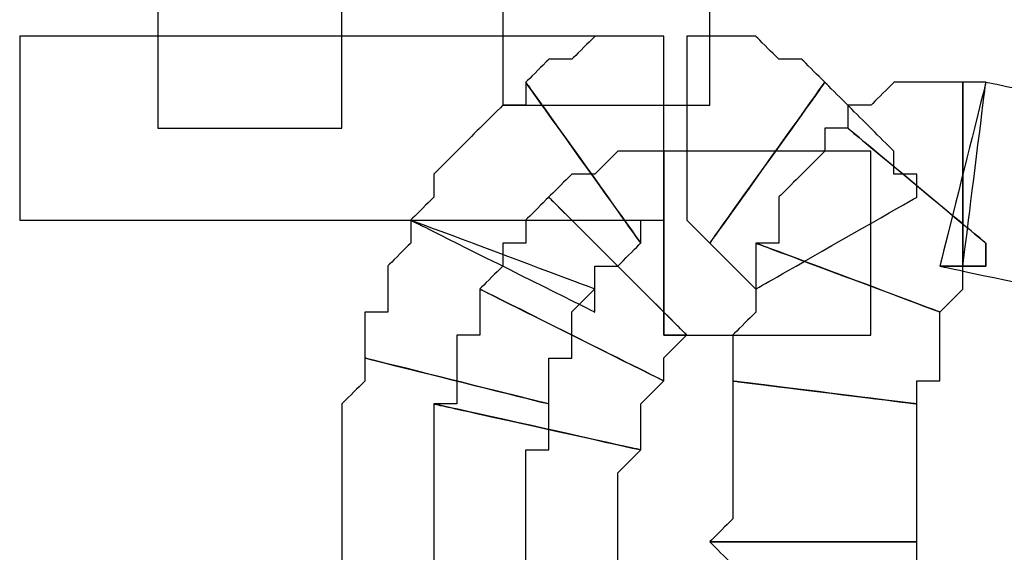
# Model space of a CAD drawing. Extents: x 0 to 216, y 0 to 280.
# Drawn here: x 88 to 90, y 170 to 171 of the extents above; entities that cross this region are included whole.
import ezdxf

# ---------------------------------------------------------------- set-up
doc = ezdxf.new("R2010")
doc.units = 0
doc.header["$LTSCALE"] = 10
doc.header["$MEASUREMENT"] = 0
doc.layers.add('CADdetails-9-EXTRAFINE', color=9, linetype='CONTINUOUS')

msp = doc.modelspace()

# ---------------------------------------------------------------- linework, layer by layer
at = {"layer": 'CADdetails-9-EXTRAFINE'}
for points in [[(89.1188, 172.5089), (89.1188, 172.5089), (89.1188, 172.5089), (89.1188, 170.8794), (89.1188, 170.8794)], [(89.5919, 170.8794), (89.5919, 170.8794), (89.5919, 170.8794), (89.5919, 172.5089), (89.5919, 172.5089)], [(88.3304, 172.4562), (88.3304, 172.4562), (88.3304, 172.4562), (88.3304, 170.8268), (88.3304, 170.8268)], [(88.7509, 170.8268), (88.7509, 170.8268), (88.7509, 170.8268), (88.7509, 172.4562), (88.7509, 172.4562)], [(89.4868, 171.0371), (89.4868, 171.0371), (89.4868, 171.0371), (88.0149, 171.0371), (88.0149, 171.0371)], [(88.0149, 171.0371), (88.0149, 171.0371), (88.0149, 171.0371), (88.0149, 170.6165), (88.0149, 170.6165)], [(89.3291, 171.0371), (89.3291, 171.0371), (89.3291, 171.0371), (89.2765, 170.9845), (89.2765, 170.9845)], [(89.3291, 171.0371), (89.3291, 171.0371), (89.3291, 171.0371), (89.2765, 170.9845), (89.2765, 170.9845)], [(89.3816, 171.0371), (89.3816, 171.0371), (89.3816, 171.0371), (89.3291, 171.0371), (89.3291, 171.0371)], [(89.3816, 171.0371), (89.3816, 171.0371), (89.3816, 171.0371), (89.3291, 171.0371), (89.3291, 171.0371)], [(89.4342, 171.0371), (89.4342, 171.0371), (89.4342, 171.0371), (89.3816, 171.0371), (89.3816, 171.0371)], [(89.4342, 171.0371), (89.4342, 171.0371), (89.4342, 171.0371), (89.3816, 171.0371), (89.3816, 171.0371)], [(89.4868, 171.0371), (89.4868, 171.0371), (89.4868, 171.0371), (89.4342, 171.0371), (89.4342, 171.0371)], [(89.4868, 171.0371), (89.4868, 171.0371), (89.4868, 171.0371), (89.4342, 171.0371), (89.4342, 171.0371)], [(89.4868, 170.6165), (89.4868, 170.6165), (89.4868, 170.6165), (89.4868, 171.0371), (89.4868, 171.0371)], [(89.4868, 170.6165), (89.4868, 170.6165), (89.4868, 170.6165), (89.4868, 171.0371), (89.4868, 171.0371)], [(89.4868, 170.8268), (89.4868, 170.8268), (89.4868, 171.0371), (89.4868, 171.0371)], [(89.5919, 171.0371), (89.5919, 171.0371), (89.5919, 171.0371), (89.5393, 171.0371), (89.5393, 171.0371)], [(89.5393, 171.0371), (89.5393, 171.0371), (89.5393, 171.0371), (89.5393, 170.6165), (89.5393, 170.6165)], [(89.5919, 171.0371), (89.5919, 171.0371), (89.5919, 171.0371), (89.5393, 171.0371), (89.5393, 171.0371)], [(89.5393, 171.0371), (89.5393, 171.0371), (89.5393, 171.0371), (89.5393, 170.6165), (89.5393, 170.6165)], [(89.6444, 171.0371), (89.6444, 171.0371), (89.6444, 171.0371), (89.5919, 171.0371), (89.5919, 171.0371)], [(89.6444, 171.0371), (89.6444, 171.0371), (89.6444, 171.0371), (89.5919, 171.0371), (89.5919, 171.0371)], [(89.697, 171.0371), (89.697, 171.0371), (89.697, 171.0371), (89.6444, 171.0371), (89.6444, 171.0371)], [(89.697, 171.0371), (89.697, 171.0371), (89.697, 171.0371), (89.6444, 171.0371), (89.6444, 171.0371)], [(89.7496, 170.9845), (89.7496, 170.9845), (89.7496, 170.9845), (89.697, 171.0371), (89.697, 171.0371)], [(89.7496, 170.9845), (89.7496, 170.9845), (89.7496, 170.9845), (89.697, 171.0371), (89.697, 171.0371)], [(89.2239, 170.9845), (89.2239, 170.9845), (89.2239, 170.9845), (89.1714, 170.9319), (89.1714, 170.9319)], [(89.2239, 170.9845), (89.2239, 170.9845), (89.2239, 170.9845), (89.1714, 170.9319), (89.1714, 170.9319)], [(89.2765, 170.9845), (89.2765, 170.9845), (89.2765, 170.9845), (89.2239, 170.9845), (89.2239, 170.9845)], [(89.2765, 170.9845), (89.2765, 170.9845), (89.2765, 170.9845), (89.2239, 170.9845), (89.2239, 170.9845)], [(89.8021, 170.9845), (89.8021, 170.9845), (89.8021, 170.9845), (89.7496, 170.9845), (89.7496, 170.9845)], [(89.8021, 170.9845), (89.8021, 170.9845), (89.8021, 170.9845), (89.7496, 170.9845), (89.7496, 170.9845)], [(89.8547, 170.9319), (89.8547, 170.9319), (89.8547, 170.9319), (89.8021, 170.9845), (89.8021, 170.9845)], [(89.8547, 170.9319), (89.8547, 170.9319), (89.8547, 170.9319), (89.8021, 170.9845), (89.8021, 170.9845)], [(89.4342, 170.564), (89.4342, 170.564), (89.4342, 170.564), (89.1714, 170.9319), (89.1714, 170.9319)], [(89.1714, 170.9319), (89.1714, 170.9319), (89.1714, 170.9319), (89.1714, 170.8794), (89.1714, 170.8794)], [(89.4342, 170.564), (89.4342, 170.564), (89.4342, 170.564), (89.1714, 170.9319), (89.1714, 170.9319)], [(89.1714, 170.9319), (89.1714, 170.9319), (89.1714, 170.9319), (89.1714, 170.8794), (89.1714, 170.8794)], [(89.1714, 170.9319), (89.1714, 170.9319), (89.1714, 170.9319), (89.4342, 170.564), (89.4342, 170.564)], [(89.1714, 170.9319), (89.1714, 170.9319), (89.1714, 170.9319), (89.4342, 170.564), (89.4342, 170.564)], [(89.5919, 170.564), (89.5919, 170.564), (89.5919, 170.564), (89.8547, 170.9319), (89.8547, 170.9319)], [(89.5919, 170.564), (89.5919, 170.564), (89.5919, 170.564), (89.8547, 170.9319), (89.8547, 170.9319)], [(89.8547, 170.9319), (89.8547, 170.9319), (89.8547, 170.9319), (89.5919, 170.564), (89.5919, 170.564)], [(89.8547, 170.9319), (89.8547, 170.9319), (89.8547, 170.9319), (89.5919, 170.564), (89.5919, 170.564)], [(89.9073, 170.8794), (89.9073, 170.8794), (89.9073, 170.8794), (89.8547, 170.9319), (89.8547, 170.9319)], [(89.9073, 170.8794), (89.9073, 170.8794), (89.9073, 170.8794), (89.8547, 170.9319), (89.8547, 170.9319)], [(90.0124, 170.9319), (90.0124, 170.9319), (90.0124, 170.9319), (89.9599, 170.8794), (89.9599, 170.8794)], [(90.0124, 170.9319), (90.0124, 170.9319), (90.0124, 170.9319), (89.9599, 170.8794), (89.9599, 170.8794)], [(90.065, 170.9319), (90.065, 170.9319), (90.065, 170.9319), (90.0124, 170.9319), (90.0124, 170.9319)], [(90.065, 170.9319), (90.065, 170.9319), (90.065, 170.9319), (90.0124, 170.9319), (90.0124, 170.9319)], [(90.1176, 170.9319), (90.1176, 170.9319), (90.1176, 170.9319), (90.065, 170.9319), (90.065, 170.9319)], [(90.1176, 170.9319), (90.1176, 170.9319), (90.1176, 170.9319), (90.065, 170.9319), (90.065, 170.9319)], [(90.1701, 170.9319), (90.1701, 170.9319), (90.1701, 170.9319), (90.1176, 170.9319), (90.1176, 170.9319)], [(90.1701, 170.9319), (90.1701, 170.9319), (90.1701, 170.9319), (90.1176, 170.9319), (90.1176, 170.9319)], [(90.2227, 170.9319), (90.2227, 170.9319), (90.2227, 170.9319), (90.1176, 170.5114), (90.1176, 170.5114)], [(90.1701, 170.5114), (90.1701, 170.5114), (90.1701, 170.5114), (90.1701, 170.9319), (90.1701, 170.9319)], [(90.1701, 170.5114), (90.1701, 170.5114), (90.1701, 170.5114), (90.1701, 170.9319), (90.1701, 170.9319)], [(90.1701, 170.5114), (90.1701, 170.5114), (90.1701, 170.5114), (90.2227, 170.9319), (90.2227, 170.9319)], [(90.2227, 170.9319), (90.2227, 170.9319), (90.2227, 170.9319), (90.1701, 170.9319), (90.1701, 170.9319)], [(90.1701, 170.9319), (90.1701, 170.9319), (90.1701, 170.9319), (90.1701, 170.5114), (90.1701, 170.5114)], [(90.1701, 170.5114), (90.1701, 170.5114), (90.1701, 170.5114), (90.2227, 170.9319), (90.2227, 170.9319)], [(90.2227, 170.9319), (90.2227, 170.9319), (90.2227, 170.9319), (90.1701, 170.9319), (90.1701, 170.9319)], [(90.1701, 170.9319), (90.1701, 170.9319), (90.1701, 170.9319), (90.1701, 170.5114), (90.1701, 170.5114)], [(90.9586, 170.7742), (90.9586, 170.7742), (90.9586, 170.7742), (90.2227, 170.9319), (90.2227, 170.9319)], [(89.1188, 170.8794), (89.1188, 170.8794), (89.1188, 170.8794), (89.0662, 170.8268), (89.0662, 170.8268)], [(89.1188, 170.8794), (89.1188, 170.8794), (89.1188, 170.8794), (89.0662, 170.8268), (89.0662, 170.8268)], [(89.1188, 170.8794), (89.1188, 170.8794), (89.1188, 170.8794), (89.3816, 170.8794), (89.3816, 170.8794)], [(89.1714, 170.8794), (89.1714, 170.8794), (89.1714, 170.8794), (89.1188, 170.8794), (89.1188, 170.8794)], [(89.1714, 170.8794), (89.1714, 170.8794), (89.1714, 170.8794), (89.1188, 170.8794), (89.1188, 170.8794)], [(89.3816, 170.8794), (89.3816, 170.8794), (89.5919, 170.8794), (89.5919, 170.8794)], [(89.9599, 170.8794), (89.9599, 170.8794), (89.9599, 170.8794), (89.9073, 170.8794), (89.9073, 170.8794)], [(89.9073, 170.8794), (89.9073, 170.8794), (89.9073, 170.8794), (89.9073, 170.8268), (89.9073, 170.8268)], [(89.9599, 170.8794), (89.9599, 170.8794), (89.9599, 170.8794), (89.9073, 170.8794), (89.9073, 170.8794)], [(89.9073, 170.8794), (89.9073, 170.8794), (89.9073, 170.8794), (89.9073, 170.8268), (89.9073, 170.8268)], [(89.9599, 170.8268), (89.9599, 170.8268), (89.9599, 170.8268), (89.9073, 170.8794), (89.9073, 170.8794)], [(89.9599, 170.8268), (89.9599, 170.8268), (89.9599, 170.8268), (89.9073, 170.8794), (89.9073, 170.8794)], [(88.3304, 170.8268), (88.3304, 170.8268), (88.3304, 170.8268), (88.5406, 170.8268), (88.5406, 170.8268)], [(88.5406, 170.8268), (88.5406, 170.8268), (88.7509, 170.8268), (88.7509, 170.8268)], [(89.0662, 170.8268), (89.0662, 170.8268), (89.0662, 170.8268), (89.0137, 170.7742), (89.0137, 170.7742)], [(89.0662, 170.8268), (89.0662, 170.8268), (89.0662, 170.8268), (89.0137, 170.7742), (89.0137, 170.7742)], [(89.4868, 170.6165), (89.4868, 170.6165), (89.4868, 170.6165), (89.4868, 170.8268), (89.4868, 170.8268)], [(89.9073, 170.8268), (89.9073, 170.8268), (89.9073, 170.8268), (89.8547, 170.8268), (89.8547, 170.8268)], [(89.8547, 170.8268), (89.8547, 170.8268), (89.8547, 170.8268), (89.8547, 170.7742), (89.8547, 170.7742)], [(89.9073, 170.8268), (89.9073, 170.8268), (89.9073, 170.8268), (89.8547, 170.8268), (89.8547, 170.8268)], [(89.8547, 170.8268), (89.8547, 170.8268), (89.8547, 170.8268), (89.8547, 170.7742), (89.8547, 170.7742)], [(90.2227, 170.564), (90.2227, 170.564), (90.2227, 170.564), (89.9073, 170.8268), (89.9073, 170.8268)], [(90.2227, 170.564), (90.2227, 170.564), (90.2227, 170.564), (89.9073, 170.8268), (89.9073, 170.8268)], [(89.9073, 170.8268), (89.9073, 170.8268), (89.9073, 170.8268), (90.2227, 170.564), (90.2227, 170.564)], [(89.9073, 170.8268), (89.9073, 170.8268), (89.9073, 170.8268), (90.2227, 170.564), (90.2227, 170.564)], [(90.0124, 170.7742), (90.0124, 170.7742), (90.0124, 170.7742), (89.9599, 170.8268), (89.9599, 170.8268)], [(90.0124, 170.7742), (90.0124, 170.7742), (90.0124, 170.7742), (89.9599, 170.8268), (89.9599, 170.8268)], [(89.0137, 170.7742), (89.0137, 170.7742), (89.0137, 170.7742), (88.9612, 170.7217), (88.9612, 170.7217)], [(89.0137, 170.7742), (89.0137, 170.7742), (89.0137, 170.7742), (88.9612, 170.7217), (88.9612, 170.7217)], [(89.3816, 170.7742), (89.3816, 170.7742), (89.3816, 170.7742), (89.3291, 170.7217), (89.3291, 170.7217)], [(89.3816, 170.7742), (89.3816, 170.7742), (89.3816, 170.7742), (89.3291, 170.7217), (89.3291, 170.7217)], [(89.4342, 170.7742), (89.4342, 170.7742), (89.4342, 170.7742), (89.3816, 170.7742), (89.3816, 170.7742)], [(89.4342, 170.7742), (89.4342, 170.7742), (89.4342, 170.7742), (89.3816, 170.7742), (89.3816, 170.7742)], [(89.4868, 170.7742), (89.4868, 170.7742), (89.4868, 170.7742), (89.4342, 170.7742), (89.4342, 170.7742)], [(89.4868, 170.7742), (89.4868, 170.7742), (89.4868, 170.7742), (89.4342, 170.7742), (89.4342, 170.7742)], [(89.4868, 170.3537), (89.4868, 170.3537), (89.4868, 170.3537), (89.4868, 170.7742), (89.4868, 170.7742)], [(89.4868, 170.3537), (89.4868, 170.3537), (89.4868, 170.3537), (89.4868, 170.7742), (89.4868, 170.7742)], [(89.4868, 170.3537), (89.4868, 170.3537), (89.4868, 170.7742), (89.4868, 170.7742)], [(89.4868, 170.7742), (89.4868, 170.7742), (89.4868, 170.7742), (89.4868, 170.3537), (89.4868, 170.3537)], [(89.4868, 170.3537), (89.4868, 170.3537), (89.4868, 170.7742), (89.4868, 170.7742)], [(89.4868, 170.7742), (89.4868, 170.7742), (89.4868, 170.7742), (89.4868, 170.3537), (89.4868, 170.3537)], [(89.9599, 170.7742), (89.9599, 170.7742), (89.9599, 170.7742), (89.4868, 170.7742), (89.4868, 170.7742)], [(89.4868, 170.7742), (89.4868, 170.7742), (89.4868, 170.7742), (89.4868, 170.3537), (89.4868, 170.3537)], [(89.8547, 170.7742), (89.8547, 170.7742), (89.8547, 170.7742), (89.8021, 170.7217), (89.8021, 170.7217)], [(89.8547, 170.7742), (89.8547, 170.7742), (89.8547, 170.7742), (89.8021, 170.7217), (89.8021, 170.7217)], [(89.9599, 170.564), (89.9599, 170.564), (89.9599, 170.7742), (89.9599, 170.7742)], [(90.0124, 170.7217), (90.0124, 170.7217), (90.0124, 170.7217), (90.0124, 170.7742), (90.0124, 170.7742)], [(90.0124, 170.7217), (90.0124, 170.7217), (90.0124, 170.7217), (90.0124, 170.7742), (90.0124, 170.7742)], [(88.9612, 170.7217), (88.9612, 170.7217), (88.9612, 170.7217), (88.9612, 170.6691), (88.9612, 170.6691)], [(88.9612, 170.7217), (88.9612, 170.7217), (88.9612, 170.7217), (88.9612, 170.6691), (88.9612, 170.6691)], [(89.2765, 170.7217), (89.2765, 170.7217), (89.2765, 170.7217), (89.2239, 170.6691), (89.2239, 170.6691)], [(89.2765, 170.7217), (89.2765, 170.7217), (89.2765, 170.7217), (89.2239, 170.6691), (89.2239, 170.6691)], [(89.3291, 170.7217), (89.3291, 170.7217), (89.3291, 170.7217), (89.2765, 170.7217), (89.2765, 170.7217)], [(89.3291, 170.7217), (89.3291, 170.7217), (89.3291, 170.7217), (89.2765, 170.7217), (89.2765, 170.7217)], [(89.8021, 170.7217), (89.8021, 170.7217), (89.8021, 170.7217), (89.7496, 170.6691), (89.7496, 170.6691)], [(89.8021, 170.7217), (89.8021, 170.7217), (89.8021, 170.7217), (89.7496, 170.6691), (89.7496, 170.6691)], [(90.065, 170.7217), (90.065, 170.7217), (90.065, 170.7217), (90.0124, 170.7217), (90.0124, 170.7217)], [(90.065, 170.7217), (90.065, 170.7217), (90.065, 170.7217), (90.0124, 170.7217), (90.0124, 170.7217)], [(90.065, 170.6691), (90.065, 170.6691), (90.065, 170.6691), (90.065, 170.7217), (90.065, 170.7217)], [(90.065, 170.6691), (90.065, 170.6691), (90.065, 170.6691), (90.065, 170.7217), (90.065, 170.7217)], [(88.9612, 170.6691), (88.9612, 170.6691), (88.9612, 170.6691), (88.9085, 170.6165), (88.9085, 170.6165)], [(88.9612, 170.6691), (88.9612, 170.6691), (88.9612, 170.6691), (88.9085, 170.6165), (88.9085, 170.6165)], [(89.2239, 170.6691), (89.2239, 170.6691), (89.2239, 170.6691), (89.1714, 170.6165), (89.1714, 170.6165)], [(89.2239, 170.6691), (89.2239, 170.6691), (89.2239, 170.6691), (89.1714, 170.6165), (89.1714, 170.6165)], [(89.5393, 170.3537), (89.5393, 170.3537), (89.5393, 170.3537), (89.2239, 170.6691), (89.2239, 170.6691)], [(89.5393, 170.3537), (89.5393, 170.3537), (89.5393, 170.3537), (89.2239, 170.6691), (89.2239, 170.6691)], [(89.2239, 170.6691), (89.2239, 170.6691), (89.2239, 170.6691), (89.5393, 170.3537), (89.5393, 170.3537)], [(89.2239, 170.6691), (89.2239, 170.6691), (89.2239, 170.6691), (89.5393, 170.3537), (89.5393, 170.3537)], [(89.697, 170.4589), (89.697, 170.4589), (89.697, 170.4589), (90.065, 170.6691), (90.065, 170.6691)], [(89.697, 170.4589), (89.697, 170.4589), (89.697, 170.4589), (90.065, 170.6691), (90.065, 170.6691)], [(89.7496, 170.6691), (89.7496, 170.6691), (89.7496, 170.6691), (89.7496, 170.6165), (89.7496, 170.6165)], [(89.7496, 170.6691), (89.7496, 170.6691), (89.7496, 170.6691), (89.7496, 170.6165), (89.7496, 170.6165)], [(88.0149, 170.6165), (88.0149, 170.6165), (88.0149, 170.6165), (89.4868, 170.6165), (89.4868, 170.6165)], [(89.3291, 170.4589), (89.3291, 170.4589), (89.3291, 170.4589), (88.9085, 170.6165), (88.9085, 170.6165)], [(88.9085, 170.6165), (88.9085, 170.6165), (88.9085, 170.6165), (88.9085, 170.564), (88.9085, 170.564)], [(89.3291, 170.4589), (89.3291, 170.4589), (89.3291, 170.4589), (88.9085, 170.6165), (88.9085, 170.6165)], [(88.9085, 170.6165), (88.9085, 170.6165), (88.9085, 170.6165), (88.9085, 170.564), (88.9085, 170.564)], [(88.9085, 170.6165), (88.9085, 170.6165), (88.9085, 170.6165), (89.3291, 170.4063), (89.3291, 170.4063)], [(88.9085, 170.6165), (88.9085, 170.6165), (88.9085, 170.6165), (89.3291, 170.4063), (89.3291, 170.4063)], [(89.1714, 170.6165), (89.1714, 170.6165), (89.1714, 170.6165), (89.1714, 170.564), (89.1714, 170.564)], [(89.1714, 170.6165), (89.1714, 170.6165), (89.1714, 170.6165), (89.1714, 170.564), (89.1714, 170.564)], [(89.4342, 170.564), (89.4342, 170.564), (89.4342, 170.6165), (89.4342, 170.6165)], [(89.4342, 170.6165), (89.4342, 170.6165), (89.4342, 170.6165), (89.4868, 170.6165), (89.4868, 170.6165)], [(89.4342, 170.564), (89.4342, 170.564), (89.4342, 170.6165), (89.4342, 170.6165)], [(89.4342, 170.6165), (89.4342, 170.6165), (89.4342, 170.6165), (89.4868, 170.6165), (89.4868, 170.6165)], [(89.5393, 170.6165), (89.5393, 170.6165), (89.5919, 170.564), (89.5919, 170.564)], [(89.5393, 170.6165), (89.5393, 170.6165), (89.5919, 170.564), (89.5919, 170.564)], [(89.7496, 170.6165), (89.7496, 170.6165), (89.7496, 170.6165), (89.7496, 170.564), (89.7496, 170.564)], [(89.7496, 170.6165), (89.7496, 170.6165), (89.7496, 170.6165), (89.7496, 170.564), (89.7496, 170.564)], [(88.9085, 170.564), (88.9085, 170.564), (88.9085, 170.564), (88.856, 170.5114), (88.856, 170.5114)], [(88.9085, 170.564), (88.9085, 170.564), (88.9085, 170.564), (88.856, 170.5114), (88.856, 170.5114)], [(89.1714, 170.564), (89.1714, 170.564), (89.1714, 170.564), (89.1188, 170.564), (89.1188, 170.564)], [(89.1188, 170.564), (89.1188, 170.564), (89.1188, 170.564), (89.1188, 170.5114), (89.1188, 170.5114)], [(89.1714, 170.564), (89.1714, 170.564), (89.1714, 170.564), (89.1188, 170.564), (89.1188, 170.564)], [(89.1188, 170.564), (89.1188, 170.564), (89.1188, 170.564), (89.1188, 170.5114), (89.1188, 170.5114)], [(89.3816, 170.5114), (89.3816, 170.5114), (89.3816, 170.5114), (89.4342, 170.564), (89.4342, 170.564)], [(89.3816, 170.5114), (89.3816, 170.5114), (89.3816, 170.5114), (89.4342, 170.564), (89.4342, 170.564)], [(89.5919, 170.564), (89.5919, 170.564), (89.6444, 170.5114), (89.6444, 170.5114)], [(89.5919, 170.564), (89.5919, 170.564), (89.6444, 170.5114), (89.6444, 170.5114)], [(90.1176, 170.4063), (90.1176, 170.4063), (90.1176, 170.4063), (89.697, 170.564), (89.697, 170.564)], [(89.697, 170.564), (89.697, 170.564), (89.697, 170.564), (89.697, 170.5114), (89.697, 170.5114)], [(90.1176, 170.4063), (90.1176, 170.4063), (90.1176, 170.4063), (89.697, 170.564), (89.697, 170.564)], [(89.697, 170.564), (89.697, 170.564), (89.697, 170.564), (89.697, 170.5114), (89.697, 170.5114)], [(89.7496, 170.564), (89.7496, 170.564), (89.7496, 170.564), (89.697, 170.564), (89.697, 170.564)], [(89.697, 170.564), (89.697, 170.564), (89.697, 170.564), (90.1176, 170.4063), (90.1176, 170.4063)], [(89.7496, 170.564), (89.7496, 170.564), (89.7496, 170.564), (89.697, 170.564), (89.697, 170.564)], [(89.697, 170.564), (89.697, 170.564), (89.697, 170.564), (90.1176, 170.4063), (90.1176, 170.4063)], [(89.9599, 170.3537), (89.9599, 170.3537), (89.9599, 170.3537), (89.9599, 170.564), (89.9599, 170.564)], [(90.2227, 170.5114), (90.2227, 170.5114), (90.2227, 170.5114), (90.2227, 170.564), (90.2227, 170.564)], [(90.2227, 170.5114), (90.2227, 170.5114), (90.2227, 170.5114), (90.2227, 170.564), (90.2227, 170.564)], [(90.2227, 170.564), (90.2227, 170.564), (90.2227, 170.5114), (90.2227, 170.5114)], [(90.2227, 170.564), (90.2227, 170.564), (90.2227, 170.5114), (90.2227, 170.5114)], [(88.856, 170.5114), (88.856, 170.5114), (88.856, 170.5114), (88.856, 170.4589), (88.856, 170.4589)], [(88.856, 170.5114), (88.856, 170.5114), (88.856, 170.5114), (88.856, 170.4589), (88.856, 170.4589)], [(89.1188, 170.5114), (89.1188, 170.5114), (89.1188, 170.5114), (89.0662, 170.4589), (89.0662, 170.4589)], [(89.1188, 170.5114), (89.1188, 170.5114), (89.1188, 170.5114), (89.0662, 170.4589), (89.0662, 170.4589)], [(89.3291, 170.4589), (89.3291, 170.4589), (89.3291, 170.4589), (89.3291, 170.5114), (89.3291, 170.5114)], [(89.3291, 170.5114), (89.3291, 170.5114), (89.3291, 170.5114), (89.3816, 170.5114), (89.3816, 170.5114)], [(89.3291, 170.4589), (89.3291, 170.4589), (89.3291, 170.4589), (89.3291, 170.5114), (89.3291, 170.5114)], [(89.3291, 170.5114), (89.3291, 170.5114), (89.3291, 170.5114), (89.3816, 170.5114), (89.3816, 170.5114)], [(89.6444, 170.5114), (89.6444, 170.5114), (89.6444, 170.5114), (89.697, 170.4589), (89.697, 170.4589)], [(89.6444, 170.5114), (89.6444, 170.5114), (89.6444, 170.5114), (89.697, 170.4589), (89.697, 170.4589)], [(89.697, 170.5114), (89.697, 170.5114), (89.697, 170.5114), (89.697, 170.4589), (89.697, 170.4589)], [(89.697, 170.5114), (89.697, 170.5114), (89.697, 170.5114), (89.697, 170.4589), (89.697, 170.4589)], [(90.1701, 170.5114), (90.1701, 170.5114), (90.1176, 170.5114), (90.1176, 170.5114)], [(90.1176, 170.5114), (90.1176, 170.5114), (90.1176, 170.5114), (90.1701, 170.5114), (90.1701, 170.5114)], [(90.1701, 170.5114), (90.1701, 170.5114), (90.1176, 170.5114), (90.1176, 170.5114)], [(90.1176, 170.5114), (90.1176, 170.5114), (90.1176, 170.5114), (90.1701, 170.5114), (90.1701, 170.5114)], [(90.1176, 170.5114), (90.1176, 170.5114), (90.1176, 170.5114), (90.8534, 170.3537), (90.8534, 170.3537)], [(90.1701, 170.4589), (90.1701, 170.4589), (90.1701, 170.4589), (90.1701, 170.5114), (90.1701, 170.5114)], [(90.1701, 170.5114), (90.1701, 170.5114), (90.1701, 170.5114), (90.2227, 170.5114), (90.2227, 170.5114)], [(90.1701, 170.4589), (90.1701, 170.4589), (90.1701, 170.4589), (90.1701, 170.5114), (90.1701, 170.5114)], [(90.1701, 170.5114), (90.1701, 170.5114), (90.1701, 170.5114), (90.2227, 170.5114), (90.2227, 170.5114)], [(90.2227, 170.5114), (90.2227, 170.5114), (90.2227, 170.5114), (90.1701, 170.5114), (90.1701, 170.5114)], [(90.2227, 170.5114), (90.2227, 170.5114), (90.2227, 170.5114), (90.1701, 170.5114), (90.1701, 170.5114)], [(88.856, 170.4589), (88.856, 170.4589), (88.856, 170.4589), (88.856, 170.4063), (88.856, 170.4063)], [(88.856, 170.4589), (88.856, 170.4589), (88.856, 170.4589), (88.856, 170.4063), (88.856, 170.4063)], [(89.4868, 170.2486), (89.4868, 170.2486), (89.4868, 170.2486), (89.0662, 170.4589), (89.0662, 170.4589)], [(89.0662, 170.4589), (89.0662, 170.4589), (89.0662, 170.4589), (89.0662, 170.4063), (89.0662, 170.4063)], [(89.4868, 170.2486), (89.4868, 170.2486), (89.4868, 170.2486), (89.0662, 170.4589), (89.0662, 170.4589)], [(89.0662, 170.4589), (89.0662, 170.4589), (89.0662, 170.4589), (89.0662, 170.4063), (89.0662, 170.4063)], [(89.0662, 170.4589), (89.0662, 170.4589), (89.0662, 170.4589), (89.4868, 170.2486), (89.4868, 170.2486)], [(89.0662, 170.4589), (89.0662, 170.4589), (89.0662, 170.4589), (89.4868, 170.2486), (89.4868, 170.2486)], [(89.2765, 170.4063), (89.2765, 170.4063), (89.2765, 170.4063), (89.3291, 170.4589), (89.3291, 170.4589)], [(89.2765, 170.4063), (89.2765, 170.4063), (89.2765, 170.4063), (89.3291, 170.4589), (89.3291, 170.4589)], [(89.3291, 170.4063), (89.3291, 170.4063), (89.3291, 170.4589), (89.3291, 170.4589)], [(89.3291, 170.4063), (89.3291, 170.4063), (89.3291, 170.4589), (89.3291, 170.4589)], [(89.697, 170.4589), (89.697, 170.4589), (89.697, 170.4589), (89.697, 170.4063), (89.697, 170.4063)], [(89.697, 170.4589), (89.697, 170.4589), (89.697, 170.4589), (89.697, 170.4063), (89.697, 170.4063)], [(90.1176, 170.4063), (90.1176, 170.4063), (90.1701, 170.4589), (90.1701, 170.4589)], [(90.1176, 170.4063), (90.1176, 170.4063), (90.1701, 170.4589), (90.1701, 170.4589)], [(88.856, 170.4063), (88.856, 170.4063), (88.856, 170.4063), (88.8035, 170.4063), (88.8035, 170.4063)], [(88.8035, 170.4063), (88.8035, 170.4063), (88.8035, 170.4063), (88.8035, 170.3537), (88.8035, 170.3537)], [(88.856, 170.4063), (88.856, 170.4063), (88.856, 170.4063), (88.8035, 170.4063), (88.8035, 170.4063)], [(88.8035, 170.4063), (88.8035, 170.4063), (88.8035, 170.4063), (88.8035, 170.3537), (88.8035, 170.3537)], [(89.0662, 170.4063), (89.0662, 170.4063), (89.0662, 170.4063), (89.0662, 170.3537), (89.0662, 170.3537)], [(89.0662, 170.4063), (89.0662, 170.4063), (89.0662, 170.4063), (89.0662, 170.3537), (89.0662, 170.3537)], [(89.2765, 170.3537), (89.2765, 170.3537), (89.2765, 170.3537), (89.2765, 170.4063), (89.2765, 170.4063)], [(89.2765, 170.3537), (89.2765, 170.3537), (89.2765, 170.3537), (89.2765, 170.4063), (89.2765, 170.4063)], [(89.697, 170.4063), (89.697, 170.4063), (89.697, 170.4063), (89.6444, 170.3537), (89.6444, 170.3537)], [(89.697, 170.4063), (89.697, 170.4063), (89.697, 170.4063), (89.6444, 170.3537), (89.6444, 170.3537)], [(90.1176, 170.3537), (90.1176, 170.3537), (90.1176, 170.3537), (90.1176, 170.4063), (90.1176, 170.4063)], [(90.1176, 170.3537), (90.1176, 170.3537), (90.1176, 170.3537), (90.1176, 170.4063), (90.1176, 170.4063)], [(88.8035, 170.3537), (88.8035, 170.3537), (88.8035, 170.3537), (88.8035, 170.3011), (88.8035, 170.3011)], [(88.8035, 170.3537), (88.8035, 170.3537), (88.8035, 170.3537), (88.8035, 170.3011), (88.8035, 170.3011)], [(89.0662, 170.3537), (89.0662, 170.3537), (89.0662, 170.3537), (89.0137, 170.3537), (89.0137, 170.3537)], [(89.0137, 170.3537), (89.0137, 170.3537), (89.0137, 170.3537), (89.0137, 170.3011), (89.0137, 170.3011)], [(89.0662, 170.3537), (89.0662, 170.3537), (89.0662, 170.3537), (89.0137, 170.3537), (89.0137, 170.3537)], [(89.0137, 170.3537), (89.0137, 170.3537), (89.0137, 170.3537), (89.0137, 170.3011), (89.0137, 170.3011)], [(89.2765, 170.3011), (89.2765, 170.3011), (89.2765, 170.3011), (89.2765, 170.3537), (89.2765, 170.3537)], [(89.2765, 170.3011), (89.2765, 170.3011), (89.2765, 170.3011), (89.2765, 170.3537), (89.2765, 170.3537)], [(89.4868, 170.3011), (89.4868, 170.3011), (89.4868, 170.3011), (89.5393, 170.3537), (89.5393, 170.3537)], [(89.4868, 170.3011), (89.4868, 170.3011), (89.4868, 170.3011), (89.5393, 170.3537), (89.5393, 170.3537)], [(89.5393, 170.3537), (89.5393, 170.3537), (89.4868, 170.3537), (89.4868, 170.3537)], [(89.5393, 170.3537), (89.5393, 170.3537), (89.4868, 170.3537), (89.4868, 170.3537)], [(89.4868, 170.3537), (89.4868, 170.3537), (89.4868, 170.3537), (89.9599, 170.3537), (89.9599, 170.3537)], [(89.6444, 170.3537), (89.6444, 170.3537), (89.6444, 170.3537), (89.6444, 170.3011), (89.6444, 170.3011)], [(89.6444, 170.3537), (89.6444, 170.3537), (89.6444, 170.3537), (89.6444, 170.3011), (89.6444, 170.3011)], [(90.1176, 170.3011), (90.1176, 170.3011), (90.1176, 170.3011), (90.1176, 170.3537), (90.1176, 170.3537)], [(90.1176, 170.3011), (90.1176, 170.3011), (90.1176, 170.3011), (90.1176, 170.3537), (90.1176, 170.3537)], [(89.2239, 170.1961), (89.2239, 170.1961), (89.2239, 170.1961), (88.8035, 170.3011), (88.8035, 170.3011)], [(88.8035, 170.3011), (88.8035, 170.3011), (88.8035, 170.3011), (88.8035, 170.2486), (88.8035, 170.2486)], [(89.2239, 170.1961), (89.2239, 170.1961), (89.2239, 170.1961), (88.8035, 170.3011), (88.8035, 170.3011)], [(88.8035, 170.3011), (88.8035, 170.3011), (88.8035, 170.3011), (88.8035, 170.2486), (88.8035, 170.2486)], [(88.8035, 170.3011), (88.8035, 170.3011), (88.8035, 170.3011), (89.2239, 170.1961), (89.2239, 170.1961)], [(88.8035, 170.3011), (88.8035, 170.3011), (88.8035, 170.3011), (89.2239, 170.1961), (89.2239, 170.1961)], [(89.0137, 170.3011), (89.0137, 170.3011), (89.0137, 170.3011), (89.0137, 170.2486), (89.0137, 170.2486)], [(89.0137, 170.3011), (89.0137, 170.3011), (89.0137, 170.3011), (89.0137, 170.2486), (89.0137, 170.2486)], [(89.2239, 170.2486), (89.2239, 170.2486), (89.2239, 170.2486), (89.2239, 170.3011), (89.2239, 170.3011)], [(89.2239, 170.3011), (89.2239, 170.3011), (89.2239, 170.3011), (89.2765, 170.3011), (89.2765, 170.3011)], [(89.2239, 170.2486), (89.2239, 170.2486), (89.2239, 170.2486), (89.2239, 170.3011), (89.2239, 170.3011)], [(89.2239, 170.3011), (89.2239, 170.3011), (89.2239, 170.3011), (89.2765, 170.3011), (89.2765, 170.3011)], [(89.4868, 170.2486), (89.4868, 170.2486), (89.4868, 170.3011), (89.4868, 170.3011)], [(89.4868, 170.2486), (89.4868, 170.2486), (89.4868, 170.3011), (89.4868, 170.3011)], [(89.6444, 170.3011), (89.6444, 170.3011), (89.6444, 170.3011), (89.6444, 170.2486), (89.6444, 170.2486)], [(89.6444, 170.3011), (89.6444, 170.3011), (89.6444, 170.3011), (89.6444, 170.2486), (89.6444, 170.2486)], [(90.1176, 170.2486), (90.1176, 170.2486), (90.1176, 170.2486), (90.1176, 170.3011), (90.1176, 170.3011)], [(90.1176, 170.2486), (90.1176, 170.2486), (90.1176, 170.2486), (90.1176, 170.3011), (90.1176, 170.3011)], [(88.8035, 170.2486), (88.8035, 170.2486), (88.8035, 170.2486), (88.7509, 170.1961), (88.7509, 170.1961)], [(88.8035, 170.2486), (88.8035, 170.2486), (88.8035, 170.2486), (88.7509, 170.1961), (88.7509, 170.1961)], [(89.0137, 170.2486), (89.0137, 170.2486), (89.0137, 170.2486), (89.0137, 170.1961), (89.0137, 170.1961)], [(89.0137, 170.2486), (89.0137, 170.2486), (89.0137, 170.2486), (89.0137, 170.1961), (89.0137, 170.1961)], [(89.2239, 170.1961), (89.2239, 170.1961), (89.2239, 170.2486), (89.2239, 170.2486)], [(89.2239, 170.1961), (89.2239, 170.1961), (89.2239, 170.2486), (89.2239, 170.2486)], [(89.4342, 170.1961), (89.4342, 170.1961), (89.4342, 170.1961), (89.4868, 170.2486), (89.4868, 170.2486)], [(89.4342, 170.1961), (89.4342, 170.1961), (89.4342, 170.1961), (89.4868, 170.2486), (89.4868, 170.2486)], [(90.065, 170.1961), (90.065, 170.1961), (90.065, 170.1961), (89.6444, 170.2486), (89.6444, 170.2486)], [(89.6444, 170.2486), (89.6444, 170.2486), (89.6444, 170.2486), (89.6444, 170.1961), (89.6444, 170.1961)], [(90.065, 170.1961), (90.065, 170.1961), (90.065, 170.1961), (89.6444, 170.2486), (89.6444, 170.2486)], [(89.6444, 170.2486), (89.6444, 170.2486), (89.6444, 170.2486), (89.6444, 170.1961), (89.6444, 170.1961)], [(89.6444, 170.2486), (89.6444, 170.2486), (89.6444, 170.2486), (90.065, 170.1961), (90.065, 170.1961)], [(89.6444, 170.2486), (89.6444, 170.2486), (89.6444, 170.2486), (90.065, 170.1961), (90.065, 170.1961)], [(90.065, 170.1961), (90.065, 170.1961), (90.065, 170.2486), (90.065, 170.2486)], [(90.065, 170.2486), (90.065, 170.2486), (90.065, 170.2486), (90.1176, 170.2486), (90.1176, 170.2486)], [(90.065, 170.1961), (90.065, 170.1961), (90.065, 170.2486), (90.065, 170.2486)], [(90.065, 170.2486), (90.065, 170.2486), (90.065, 170.2486), (90.1176, 170.2486), (90.1176, 170.2486)], [(88.7509, 170.1961), (88.7509, 170.1961), (88.7509, 170.1961), (88.7509, 170.1434), (88.7509, 170.1434)], [(88.7509, 170.1961), (88.7509, 170.1961), (88.7509, 170.1961), (88.7509, 170.1434), (88.7509, 170.1434)], [(89.4342, 170.0909), (89.4342, 170.0909), (89.4342, 170.0909), (88.9612, 170.1961), (88.9612, 170.1961)], [(88.9612, 170.1961), (88.9612, 170.1961), (88.9612, 170.1961), (88.9612, 170.1434), (88.9612, 170.1434)], [(89.4342, 170.0909), (89.4342, 170.0909), (89.4342, 170.0909), (88.9612, 170.1961), (88.9612, 170.1961)], [(88.9612, 170.1961), (88.9612, 170.1961), (88.9612, 170.1961), (88.9612, 170.1434), (88.9612, 170.1434)], [(89.0137, 170.1961), (89.0137, 170.1961), (89.0137, 170.1961), (88.9612, 170.1961), (88.9612, 170.1961)], [(88.9612, 170.1961), (88.9612, 170.1961), (88.9612, 170.1961), (89.4342, 170.0909), (89.4342, 170.0909)], [(89.0137, 170.1961), (89.0137, 170.1961), (89.0137, 170.1961), (88.9612, 170.1961), (88.9612, 170.1961)], [(88.9612, 170.1961), (88.9612, 170.1961), (88.9612, 170.1961), (89.4342, 170.0909), (89.4342, 170.0909)], [(89.2239, 170.1434), (89.2239, 170.1434), (89.2239, 170.1434), (89.2239, 170.1961), (89.2239, 170.1961)], [(89.2239, 170.1434), (89.2239, 170.1434), (89.2239, 170.1434), (89.2239, 170.1961), (89.2239, 170.1961)], [(89.4342, 170.1434), (89.4342, 170.1434), (89.4342, 170.1434), (89.4342, 170.1961), (89.4342, 170.1961)], [(89.4342, 170.1434), (89.4342, 170.1434), (89.4342, 170.1434), (89.4342, 170.1961), (89.4342, 170.1961)], [(89.6444, 170.1961), (89.6444, 170.1961), (89.6444, 170.1961), (89.6444, 170.1434), (89.6444, 170.1434)], [(89.6444, 170.1961), (89.6444, 170.1961), (89.6444, 170.1961), (89.6444, 170.1434), (89.6444, 170.1434)], [(90.065, 170.1434), (90.065, 170.1434), (90.065, 170.1434), (90.065, 170.1961), (90.065, 170.1961)], [(90.065, 170.1434), (90.065, 170.1434), (90.065, 170.1434), (90.065, 170.1961), (90.065, 170.1961)], [(88.7509, 170.1434), (88.7509, 170.1434), (88.7509, 170.1434), (88.7509, 170.0909), (88.7509, 170.0909)], [(88.7509, 170.1434), (88.7509, 170.1434), (88.7509, 170.1434), (88.7509, 170.0909), (88.7509, 170.0909)], [(88.9612, 170.1434), (88.9612, 170.1434), (88.9612, 170.1434), (88.9612, 170.0909), (88.9612, 170.0909)], [(88.9612, 170.1434), (88.9612, 170.1434), (88.9612, 170.1434), (88.9612, 170.0909), (88.9612, 170.0909)], [(89.2239, 170.0909), (89.2239, 170.0909), (89.2239, 170.0909), (89.2239, 170.1434), (89.2239, 170.1434)], [(89.2239, 170.0909), (89.2239, 170.0909), (89.2239, 170.0909), (89.2239, 170.1434), (89.2239, 170.1434)], [(89.4342, 170.0909), (89.4342, 170.0909), (89.4342, 170.1434), (89.4342, 170.1434)], [(89.4342, 170.0909), (89.4342, 170.0909), (89.4342, 170.1434), (89.4342, 170.1434)], [(89.6444, 170.1434), (89.6444, 170.1434), (89.6444, 170.1434), (89.6444, 170.0909), (89.6444, 170.0909)], [(89.6444, 170.1434), (89.6444, 170.1434), (89.6444, 170.1434), (89.6444, 170.0909), (89.6444, 170.0909)], [(90.065, 170.0909), (90.065, 170.0909), (90.065, 170.0909), (90.065, 170.1434), (90.065, 170.1434)], [(90.065, 170.0909), (90.065, 170.0909), (90.065, 170.0909), (90.065, 170.1434), (90.065, 170.1434)], [(88.7509, 170.0909), (88.7509, 170.0909), (88.7509, 170.0909), (88.7509, 170.0383), (88.7509, 170.0383)], [(88.7509, 170.0909), (88.7509, 170.0909), (88.7509, 170.0909), (88.7509, 170.0383), (88.7509, 170.0383)], [(88.9612, 170.0909), (88.9612, 170.0909), (88.9612, 170.0909), (88.9612, 170.0383), (88.9612, 170.0383)], [(88.9612, 170.0909), (88.9612, 170.0909), (88.9612, 170.0909), (88.9612, 170.0383), (88.9612, 170.0383)], [(89.1714, 170.0383), (89.1714, 170.0383), (89.1714, 170.0383), (89.1714, 170.0909), (89.1714, 170.0909)], [(89.1714, 170.0909), (89.1714, 170.0909), (89.1714, 170.0909), (89.2239, 170.0909), (89.2239, 170.0909)], [(89.1714, 170.0383), (89.1714, 170.0383), (89.1714, 170.0383), (89.1714, 170.0909), (89.1714, 170.0909)], [(89.1714, 170.0909), (89.1714, 170.0909), (89.1714, 170.0909), (89.2239, 170.0909), (89.2239, 170.0909)], [(89.3816, 170.0383), (89.3816, 170.0383), (89.3816, 170.0383), (89.4342, 170.0909), (89.4342, 170.0909)], [(89.3816, 170.0383), (89.3816, 170.0383), (89.3816, 170.0383), (89.4342, 170.0909), (89.4342, 170.0909)], [(89.6444, 170.0909), (89.6444, 170.0909), (89.6444, 170.0909), (89.6444, 170.0383), (89.6444, 170.0383)], [(89.6444, 170.0909), (89.6444, 170.0909), (89.6444, 170.0909), (89.6444, 170.0383), (89.6444, 170.0383)], [(90.065, 170.0383), (90.065, 170.0383), (90.065, 170.0383), (90.065, 170.0909), (90.065, 170.0909)], [(90.065, 170.0383), (90.065, 170.0383), (90.065, 170.0383), (90.065, 170.0909), (90.065, 170.0909)], [(88.7509, 170.0383), (88.7509, 170.0383), (88.7509, 170.0383), (88.7509, 169.9332), (88.7509, 169.9332)], [(88.7509, 170.0383), (88.7509, 170.0383), (88.7509, 170.0383), (88.7509, 169.9332), (88.7509, 169.9332)], [(88.9612, 170.0383), (88.9612, 170.0383), (88.9612, 170.0383), (88.9612, 169.9857), (88.9612, 169.9857)], [(88.9612, 170.0383), (88.9612, 170.0383), (88.9612, 170.0383), (88.9612, 169.9857), (88.9612, 169.9857)], [(89.1714, 169.9857), (89.1714, 169.9857), (89.1714, 169.9857), (89.1714, 170.0383), (89.1714, 170.0383)], [(89.1714, 169.9857), (89.1714, 169.9857), (89.1714, 169.9857), (89.1714, 170.0383), (89.1714, 170.0383)], [(89.3816, 169.9857), (89.3816, 169.9857), (89.3816, 169.9857), (89.3816, 170.0383), (89.3816, 170.0383)], [(89.3816, 169.9857), (89.3816, 169.9857), (89.3816, 169.9857), (89.3816, 170.0383), (89.3816, 170.0383)], [(89.6444, 170.0383), (89.6444, 170.0383), (89.6444, 170.0383), (89.6444, 169.9857), (89.6444, 169.9857)], [(89.6444, 170.0383), (89.6444, 170.0383), (89.6444, 170.0383), (89.6444, 169.9857), (89.6444, 169.9857)], [(90.065, 169.9857), (90.065, 169.9857), (90.065, 169.9857), (90.065, 170.0383), (90.065, 170.0383)], [(90.065, 169.9857), (90.065, 169.9857), (90.065, 169.9857), (90.065, 170.0383), (90.065, 170.0383)], [(88.9612, 169.9857), (88.9612, 169.9857), (88.9612, 169.9857), (88.9612, 169.9332), (88.9612, 169.9332)], [(88.9612, 169.9857), (88.9612, 169.9857), (88.9612, 169.9857), (88.9612, 169.9332), (88.9612, 169.9332)], [(89.1714, 169.9332), (89.1714, 169.9332), (89.1714, 169.9332), (89.1714, 169.9857), (89.1714, 169.9857)], [(89.1714, 169.9332), (89.1714, 169.9332), (89.1714, 169.9332), (89.1714, 169.9857), (89.1714, 169.9857)], [(89.3816, 169.9332), (89.3816, 169.9332), (89.3816, 169.9332), (89.3816, 169.9857), (89.3816, 169.9857)], [(89.3816, 169.9332), (89.3816, 169.9332), (89.3816, 169.9332), (89.3816, 169.9857), (89.3816, 169.9857)], [(89.6444, 169.9857), (89.6444, 169.9857), (89.6444, 169.9857), (89.6444, 169.9332), (89.6444, 169.9332)], [(89.6444, 169.9857), (89.6444, 169.9857), (89.6444, 169.9857), (89.6444, 169.9332), (89.6444, 169.9332)], [(90.065, 169.9332), (90.065, 169.9332), (90.065, 169.9332), (90.065, 169.9857), (90.065, 169.9857)], [(90.065, 169.9332), (90.065, 169.9332), (90.065, 169.9332), (90.065, 169.9857), (90.065, 169.9857)], [(88.7509, 169.9332), (88.7509, 169.9332), (88.7509, 169.9332), (88.7509, 169.8806), (88.7509, 169.8806)], [(88.7509, 169.9332), (88.7509, 169.9332), (88.7509, 169.9332), (88.7509, 169.8806), (88.7509, 169.8806)], [(88.9612, 169.9332), (88.9612, 169.9332), (88.9612, 169.9332), (88.9612, 169.8806), (88.9612, 169.8806)], [(88.9612, 169.9332), (88.9612, 169.9332), (88.9612, 169.9332), (88.9612, 169.8806), (88.9612, 169.8806)], [(89.1714, 169.8806), (89.1714, 169.8806), (89.1714, 169.8806), (89.1714, 169.9332), (89.1714, 169.9332)], [(89.1714, 169.8806), (89.1714, 169.8806), (89.1714, 169.8806), (89.1714, 169.9332), (89.1714, 169.9332)], [(89.3816, 169.8806), (89.3816, 169.8806), (89.3816, 169.8806), (89.3816, 169.9332), (89.3816, 169.9332)], [(89.3816, 169.8806), (89.3816, 169.8806), (89.3816, 169.8806), (89.3816, 169.9332), (89.3816, 169.9332)], [(89.6444, 169.9332), (89.6444, 169.9332), (89.6444, 169.9332), (89.5919, 169.8806), (89.5919, 169.8806)], [(89.6444, 169.9332), (89.6444, 169.9332), (89.6444, 169.9332), (89.5919, 169.8806), (89.5919, 169.8806)], [(90.065, 169.8806), (90.065, 169.8806), (90.065, 169.9332), (90.065, 169.9332)], [(90.065, 169.8806), (90.065, 169.8806), (90.065, 169.9332), (90.065, 169.9332)], [(88.7509, 169.8806), (88.7509, 169.8806), (88.7509, 169.8806), (88.7509, 169.8281), (88.7509, 169.8281)], [(88.7509, 169.8806), (88.7509, 169.8806), (88.7509, 169.8806), (88.7509, 169.8281), (88.7509, 169.8281)], [(88.9612, 169.8806), (88.9612, 169.8806), (88.9612, 169.8806), (88.9612, 169.8281), (88.9612, 169.8281)], [(88.9612, 169.8806), (88.9612, 169.8806), (88.9612, 169.8806), (88.9612, 169.8281), (88.9612, 169.8281)], [(89.1714, 169.8281), (89.1714, 169.8281), (89.1714, 169.8806), (89.1714, 169.8806)], [(89.1714, 169.8281), (89.1714, 169.8281), (89.1714, 169.8806), (89.1714, 169.8806)], [(89.3816, 169.8281), (89.3816, 169.8281), (89.3816, 169.8806), (89.3816, 169.8806)], [(89.3816, 169.8281), (89.3816, 169.8281), (89.3816, 169.8806), (89.3816, 169.8806)], [(90.065, 169.8806), (90.065, 169.8806), (90.065, 169.8806), (89.5919, 169.8806), (89.5919, 169.8806)], [(89.5919, 169.8806), (89.5919, 169.8806), (89.5919, 169.8806), (89.6444, 169.8281), (89.6444, 169.8281)], [(90.065, 169.8806), (90.065, 169.8806), (90.065, 169.8806), (89.5919, 169.8806), (89.5919, 169.8806)], [(89.5919, 169.8806), (89.5919, 169.8806), (89.5919, 169.8806), (89.6444, 169.8281), (89.6444, 169.8281)], [(89.5919, 169.8806), (89.5919, 169.8806), (89.5919, 169.8806), (90.065, 169.8806), (90.065, 169.8806)], [(89.5919, 169.8806), (89.5919, 169.8806), (89.5919, 169.8806), (90.065, 169.8806), (90.065, 169.8806)], [(90.065, 169.8281), (90.065, 169.8281), (90.065, 169.8281), (90.065, 169.8806), (90.065, 169.8806)], [(90.065, 169.8281), (90.065, 169.8281), (90.065, 169.8281), (90.065, 169.8806), (90.065, 169.8806)]]:
    msp.add_open_spline(points, degree=3, dxfattribs=at)

doc.saveas('drawing.dxf')
